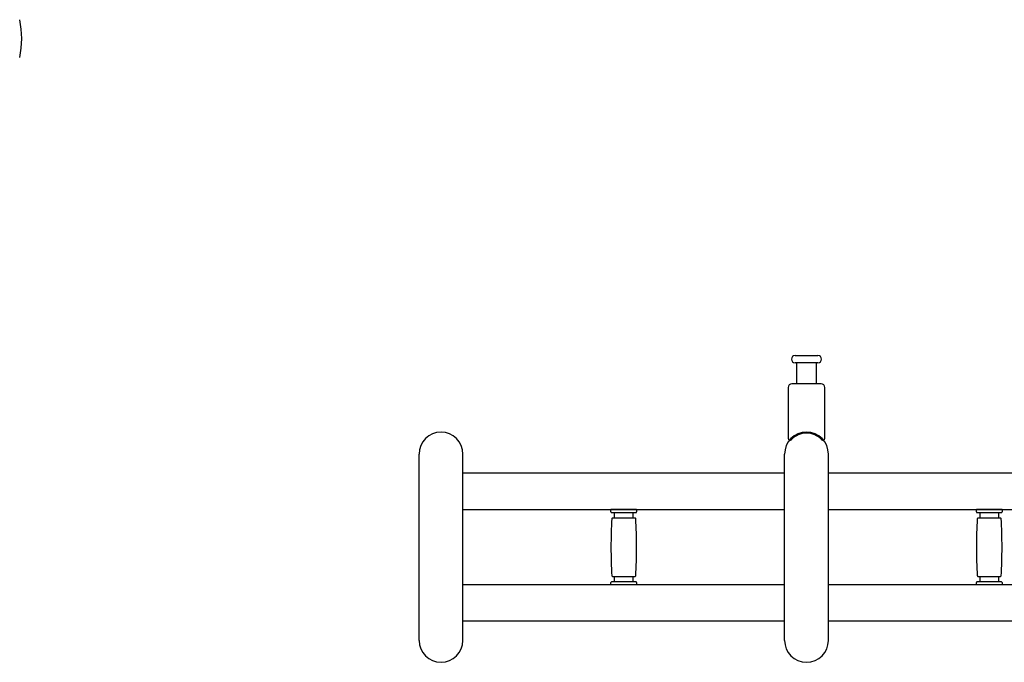
# Model space of a CAD drawing. Units: millimetres. Extents: x 0 to 33640, y 0 to 23760.
# Drawn here: x 2892 to 3431, y 10235 to 10587 of the extents above; entities that cross this region are included whole.
import ezdxf

# ---------------------------------------------------------------- set-up
doc = ezdxf.new("R2010")
doc.units = ezdxf.units.MM
doc.layers.add('YKK_13', color=4, linetype='Continuous', lineweight=30)
doc.layers.add('YKK_A1', color=4, linetype='Continuous', lineweight=30)

msp = doc.modelspace()

# ---------------------------------------------------------------- linework, layer by layer
at = {"layer": 'YKK_13'}
for p, q in [((3316.83, 10403.01), (3323.08, 10403.01)), ((3323.08, 10403.01), (3329.33, 10403.01)), ((3329.33, 10399.01), (3316.83, 10399.01)), ((3317.58, 10399.01), (3317.58, 10387.51)), ((3328.58, 10387.51), (3328.58, 10399.01)), ((3313.08, 10385.51), (3313.08, 10357.68)), ((3331.08, 10387.51), (3315.08, 10387.51)), ((3333.08, 10357.68), (3333.08, 10385.51)), ((3111.08, 10247.01), (3111.08, 10349.01)), ((3135.08, 10247.01), (3135.08, 10349.01)), ((3311.08, 10247.01), (3311.08, 10349.01)), ((3335.08, 10247.01), (3335.08, 10349.01)), ((3216.08, 10317.31), (3216.08, 10318.61)), ((3223.08, 10318.61), (3216.08, 10318.61)), ((3216.38, 10317.01), (3223.08, 10317.01)), ((3229.3, 10314.01), (3216.87, 10314.01)), ((3218.08, 10314.01), (3218.08, 10317.01)), ((3230.08, 10318.61), (3223.08, 10318.61)), ((3223.08, 10317.01), (3229.78, 10317.01)), ((3228.08, 10317.01), (3228.08, 10314.01)), ((3230.08, 10318.61), (3230.08, 10317.31)), ((3416.08, 10317.31), (3416.08, 10318.61)), ((3423.08, 10318.61), (3416.08, 10318.61)), ((3416.38, 10317.01), (3423.08, 10317.01)), ((3429.3, 10314.01), (3416.87, 10314.01)), ((3418.08, 10314.01), (3418.08, 10317.01)), ((3430.08, 10318.61), (3423.08, 10318.61)), ((3423.08, 10317.01), (3429.78, 10317.01)), ((3428.08, 10317.01), (3428.08, 10314.01)), ((3430.08, 10318.61), (3430.08, 10317.31)), ((3216.87, 10282.01), (3223.08, 10282.01)), ((3218.08, 10279.01), (3218.08, 10282.01)), ((3223.08, 10282.01), (3229.3, 10282.01)), ((3228.08, 10282.01), (3228.08, 10279.01)), ((3416.87, 10282.01), (3423.08, 10282.01)), ((3418.08, 10279.01), (3418.08, 10282.01)), ((3423.08, 10282.01), (3429.3, 10282.01)), ((3428.08, 10282.01), (3428.08, 10279.01)), ((3216.08, 10277.41), (3216.08, 10278.71)), ((3223.08, 10277.41), (3216.08, 10277.41)), ((3229.78, 10279.01), (3216.38, 10279.01)), ((3230.08, 10277.41), (3223.08, 10277.41)), ((3230.08, 10278.71), (3230.08, 10277.41)), ((3416.08, 10277.41), (3416.08, 10278.71)), ((3423.08, 10277.41), (3416.08, 10277.41)), ((3429.78, 10279.01), (3416.38, 10279.01)), ((3430.08, 10277.41), (3423.08, 10277.41)), ((3430.08, 10278.71), (3430.08, 10277.41))]:
    msp.add_line(p, q, dxfattribs=at)
for centre, radius, start, end in [((2843.58, 10576.51), 50, 348.0226, 11.9464), ((2843.58, 10576.51), 50, 348.0536, 11.9464), ((3316.83, 10401.01), 2, 90, 180), ((3316.83, 10401.01), 2, 180, 270), ((3329.33, 10401.01), 2, 0, 90), ((3329.33, 10401.01), 2, 270, 0), ((3315.08, 10385.51), 2, 90, 180), ((3331.08, 10385.51), 2, 0, 90), ((3123.08, 10349.01), 12, 0, 180), ((3323.08, 10349.01), 12, 0, 180), ((3314.08, 10357.68), 1, 180, 316.0545), ((3323.08, 10349.01), 11.5, 43.9456, 136.0545), ((3332.08, 10357.68), 1, 223.9456, 0), ((3216.38, 10317.31), 0.3, 180, 270), ((3472.08, 10298.01), 256, 176.4798, 183.5202), ((3216.87, 10313.71), 0.3, 90, 176.4798), ((3229.3, 10313.71), 0.3, 3.5202, 90), ((2974.08, 10298.01), 256, 356.4798, 3.5202), ((3229.78, 10317.31), 0.3, 270, 0), ((3416.38, 10317.31), 0.3, 180, 270), ((3672.08, 10298.01), 256, 176.4798, 183.5202), ((3416.87, 10313.71), 0.3, 90, 176.4798), ((3429.3, 10313.71), 0.3, 3.5202, 90), ((3174.08, 10298.01), 256, 356.4798, 3.5202), ((3429.78, 10317.31), 0.3, 270, 0), ((3216.87, 10282.31), 0.3, 183.5202, 270), ((3229.3, 10282.31), 0.3, 270, 356.4798), ((3416.87, 10282.31), 0.3, 183.5202, 270), ((3429.3, 10282.31), 0.3, 270, 356.4798), ((3216.38, 10278.71), 0.3, 90, 180), ((3229.78, 10278.71), 0.3, 0, 90), ((3416.38, 10278.71), 0.3, 90, 180), ((3429.78, 10278.71), 0.3, 0, 90), ((3123.08, 10247.01), 12, 180, 0), ((3323.08, 10247.01), 12, 180, 0)]:
    msp.add_arc(centre, radius, start, end, dxfattribs=at)
at = {"layer": 'YKK_A1'}
for p, q in [((3311.08, 10338.51), (3135.08, 10338.51)), ((3514.58, 10338.51), (3335.08, 10338.51)), ((3311.08, 10318.51), (3135.08, 10318.51)), ((3514.58, 10318.51), (3335.08, 10318.51)), ((3311.08, 10277.51), (3135.08, 10277.51)), ((3514.58, 10277.51), (3335.08, 10277.51)), ((3311.08, 10257.51), (3135.08, 10257.51)), ((3514.58, 10257.51), (3335.08, 10257.51))]:
    msp.add_line(p, q, dxfattribs=at)

doc.saveas('drawing.dxf')
